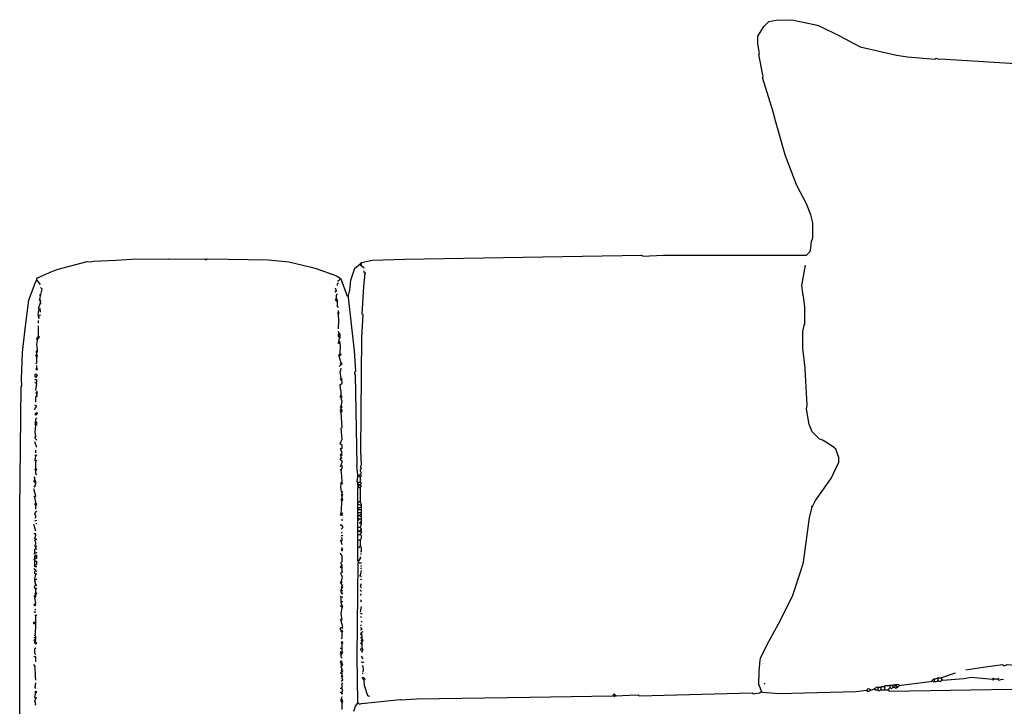
# Model space of a CAD drawing. Extents: x 35 to 115, y -20 to 100.
# Drawn here: x 87 to 93, y 17 to 22 of the extents above; entities that cross this region are included whole.
import ezdxf

# ---------------------------------------------------------------- set-up
doc = ezdxf.new("R2010")
doc.units = 0
doc.header["$MEASUREMENT"] = 0
doc.layers.add('DIBUJOS', color=7, linetype='CONTINUOUS')

# ---------------------------------------------------------------- blocks, each defined once
blk = doc.blocks.new('BLOCK_15')
at = {"layer": 'DIBUJOS', "color": 7}
for points in [[(89.3595, 20.2329), (89.4278, 20.2472), (89.6266, 20.2527), (91.093, 20.2783), (91.0987, 20.2727), (91.2237, 20.2783), (92.1103, 20.2783), (92.133, 20.3011), (92.1363, 20.3241), (92.1412, 20.3633), (92.1501, 20.3863), (92.1501, 20.4772), (92.1365, 20.5279), (92.109, 20.5957), (92.0512, 20.7091), (91.993, 20.8584), (91.9785, 20.8971), (91.9188, 21.1085), (91.9035, 21.1643), (91.8375, 21.375), (91.8432, 21.3807), (91.8392, 21.3926), (91.8148, 21.5171), (91.8205, 21.5227), (91.817, 21.5345), (91.8091, 21.5853), (91.8091, 21.6307), (91.8489, 21.6932), (91.8773, 21.7216), (91.9005, 21.7251), (91.9223, 21.7295), (92.0194, 21.733), (92.1676, 21.7011), (92.1887, 21.6955), (92.3134, 21.6339), (92.4411, 21.5655), (92.6669, 21.5148), (92.735, 21.5037), (92.906, 21.4887), (92.9117, 21.4943), (92.923, 21.4887), (92.9344, 21.4915), (93.0366, 21.486), (93.4685, 21.4576)], [(87.3533, 20.1249), (87.3533, 20.1363), (87.4503, 20.1796), (87.4849, 20.1918), (87.6659, 20.2386), (87.6833, 20.2364), (87.7052, 20.2407), (87.8422, 20.2472), (87.9385, 20.2526), (88.166, 20.2556), (88.1717, 20.2528), (88.3933, 20.2556), (88.399, 20.2499), (88.4104, 20.2556), (88.7855, 20.2499), (88.9102, 20.2362), (89.0418, 20.2062), (89.0806, 20.1966), (89.2049, 20.1504), (89.2288, 20.1363)], [(89.28, 20.0283), (89.2887, 20.0626), (89.2939, 20.1247), (89.3197, 20.1988), (89.3482, 20.2215)], [(89.3482, 20.2215), (89.3538, 20.2272)], [(89.3538, 20.2158), (89.3482, 20.2215)], [(89.3595, 20.2272), (89.3538, 20.2272)], [(89.3538, 20.2158), (89.3595, 20.2215)], [(89.3766, 20.1988), (89.3538, 20.2158)], [(89.3595, 20.2272), (89.3595, 20.2329)], [(89.3595, 20.2215), (89.3595, 20.2272)], [(92.1444, 18.7214), (92.1649, 18.7623), (92.2454, 18.8757), (92.2651, 18.9024), (92.3092, 18.9998), (92.3092, 19.0282), (92.2922, 19.0794), (92.2762, 19.0921), (92.2571, 19.1064), (92.2138, 19.1328), (92.2001, 19.1396), (92.1899, 19.1419), (92.1444, 19.1873), (92.1285, 19.2277), (92.1262, 19.2322), (92.1103, 19.3294), (92.1132, 19.3521), (92.1021, 19.5735), (92.1014, 19.5797), (92.0876, 19.7044), (92.0876, 19.8067), (92.0957, 19.8461), (92.0989, 19.8522), (92.0989, 19.9601), (92.0907, 20.0224), (92.0901, 20.0286), (92.0819, 20.0908), (92.1046, 20.2158)], [(89.3538, 18.926), (89.3595, 18.9316), (89.3538, 18.943), (89.3538, 18.9544), (89.3595, 18.9601), (89.3538, 18.9714), (89.3595, 18.9828), (89.3567, 19.068), (89.3625, 19.7727), (89.3709, 19.909), (89.3652, 19.9147), (89.3742, 20.0855), (89.3823, 20.1647)], [(89.3823, 20.1647), (89.3766, 20.1704), (89.3766, 20.1817)], [(89.3823, 20.1647), (89.3879, 20.1704)], [(87.2481, 15.4541), (87.2481, 17.9088), (87.2482, 18.7101), (87.2567, 19.4658), (87.2623, 19.4715), (87.2596, 19.5113), (87.2657, 19.6764), (87.282, 19.8235), (87.3043, 19.9995), (87.3061, 20.0062), (87.3448, 20.1124), (87.3533, 20.1249)], [(87.376, 20.0965), (87.3533, 20.1249)], [(87.376, 20.0283), (87.3795, 20.0344), (87.3874, 20.0681), (87.376, 20.0795)], [(89.2118, 20.1192), (89.2174, 20.1192), (89.2288, 20.1306)], [(89.2118, 20.0908), (89.2118, 20.1022), (89.2174, 20.1079)], [(89.2288, 20.1306), (89.2288, 20.1363)], [(89.2345, 20.1306), (89.2288, 20.1306)], [(89.2743, 20.0226), (89.2345, 20.1306)], [(87.376, 20.0283), (87.3703, 20.034)], [(87.376, 19.9942), (87.3703, 19.9999), (87.374, 20.0118), (87.376, 20.0283)], [(89.1947, 20.0567), (89.2004, 20.051), (89.2061, 20.0567), (89.2015, 20.0687), (89.2004, 20.0738)], [(89.2061, 20.0113), (89.2061, 20.034), (89.2118, 20.0397)], [(89.28, 20.0226), (89.2743, 20.0226)], [(89.28, 20.0226), (89.28, 20.0283)], [(89.28, 20.017), (89.28, 20.0226)], [(89.3368, 18.9203), (89.3311, 18.9771), (89.334, 18.9828), (89.3227, 19.5396), (89.3197, 19.5453), (89.3197, 19.5567), (89.3254, 19.5624), (89.3164, 19.6877), (89.28, 20.017)], [(87.3703, 19.9431), (87.3646, 19.9488), (87.376, 19.9829)], [(87.376, 19.9942), (87.3817, 19.9999)], [(87.376, 19.9829), (87.376, 19.9942)], [(87.3817, 19.9772), (87.376, 19.9829)], [(89.2061, 19.9942), (89.2004, 19.9999), (89.2061, 20.0113)], [(89.2118, 19.9999), (89.2061, 20.0113)], [(89.2118, 19.9942), (89.2061, 19.9942)], [(89.2118, 19.9942), (89.2118, 19.9999)], [(89.2118, 19.9885), (89.2118, 19.9942)], [(89.2174, 19.9544), (89.2118, 19.9601), (89.2118, 19.9885)], [(87.3646, 19.909), (87.3618, 19.9147), (87.3666, 19.9369), (87.3703, 19.9431)], [(87.3646, 19.9033), (87.3646, 19.909)], [(87.3703, 19.9033), (87.3646, 19.9033)], [(87.3646, 19.8976), (87.3646, 19.9033)], [(87.3703, 19.8863), (87.3646, 19.8976)], [(87.3703, 19.9431), (87.376, 19.9488)], [(87.376, 19.926), (87.376, 19.9374), (87.3703, 19.9431)], [(87.3703, 19.9033), (87.376, 19.909)], [(89.2174, 19.9147), (89.2118, 19.9204), (89.2174, 19.926)], [(89.2174, 19.926), (89.2174, 19.9374)], [(89.2174, 19.9147), (89.2231, 19.9204), (89.2174, 19.926)], [(89.2174, 19.8238), (89.2199, 19.8752), (89.2174, 19.9147)], [(87.3646, 19.8579), (87.3646, 19.8749)], [(87.3646, 19.7783), (87.3646, 19.8408)], [(87.359, 19.7726), (87.3646, 19.7783)], [(87.3646, 19.7669), (87.3703, 19.7726), (87.3646, 19.7783)], [(89.2231, 19.7953), (89.2174, 19.8067)], [(89.2174, 19.7897), (89.2231, 19.7953)], [(89.2174, 19.784), (89.2174, 19.7897)], [(89.2231, 19.784), (89.2174, 19.784)], [(89.2174, 19.7783), (89.2174, 19.784)], [(89.2231, 19.7726), (89.2174, 19.7783)], [(89.2288, 19.7897), (89.2231, 19.7953)], [(89.2288, 19.784), (89.2231, 19.784)], [(89.2288, 19.784), (89.2288, 19.7897)], [(89.2288, 19.7783), (89.2288, 19.784)], [(89.2288, 19.7726), (89.2288, 19.7783)], [(87.359, 19.7556), (87.3533, 19.7613), (87.359, 19.7726)], [(87.359, 19.6931), (87.3533, 19.7272), (87.3569, 19.739), (87.359, 19.7556)], [(87.3646, 19.7669), (87.359, 19.7726)], [(87.359, 19.7556), (87.3646, 19.7669)], [(89.2174, 19.7385), (89.2231, 19.7499)], [(89.2231, 19.7328), (89.2174, 19.7328), (89.2174, 19.7385)], [(89.2288, 19.7726), (89.2231, 19.7726)], [(89.2231, 19.7499), (89.2231, 19.7613), (89.2288, 19.7669)], [(89.2288, 19.7385), (89.2231, 19.7499)], [(89.2288, 19.7328), (89.2231, 19.7328)], [(89.2288, 19.7669), (89.2288, 19.7726)], [(89.2288, 19.7328), (89.2288, 19.7385)], [(89.2288, 19.7272), (89.2288, 19.7328)], [(89.2288, 19.6703), (89.2299, 19.722), (89.2288, 19.7272)], [(87.3533, 19.676), (87.3476, 19.6817), (87.3533, 19.6874)], [(87.3533, 19.6476), (87.3476, 19.6533), (87.3533, 19.6647)], [(87.359, 19.6874), (87.3533, 19.6874)], [(87.3533, 19.676), (87.359, 19.6817)], [(87.3533, 19.6647), (87.3533, 19.676)], [(87.3533, 19.6476), (87.359, 19.6533), (87.3533, 19.6647)], [(87.359, 19.6874), (87.359, 19.6931)], [(87.359, 19.6817), (87.359, 19.6874)], [(89.2231, 19.6647), (89.2288, 19.6703)], [(89.2231, 19.659), (89.2231, 19.6647)], [(89.2288, 19.659), (89.2231, 19.659)], [(89.2231, 19.6533), (89.2231, 19.659)], [(89.2345, 19.6135), (89.2231, 19.6533)], [(89.2288, 19.659), (89.2345, 19.6647), (89.2288, 19.6703)], [(87.3476, 19.6078), (87.3533, 19.6135), (87.3533, 19.6476)], [(87.3533, 19.5794), (87.3533, 19.5965)], [(89.2231, 19.5908), (89.2345, 19.6022)], [(89.2345, 19.6022), (89.2288, 19.6078), (89.2345, 19.6135)], [(89.2345, 19.6022), (89.2402, 19.6078), (89.2345, 19.6135)], [(87.3476, 19.5226), (87.359, 19.534), (87.3476, 19.5453), (87.3419, 19.5396), (87.3419, 19.5283), (87.3476, 19.5226)], [(87.3533, 19.5794), (87.3476, 19.5737), (87.3533, 19.5681), (87.359, 19.5737), (87.3533, 19.5794)], [(89.2345, 19.5169), (89.2288, 19.5567), (89.2316, 19.5681), (89.2345, 19.5794)], [(87.3476, 19.4885), (87.3533, 19.4942), (87.3533, 19.5056), (87.3476, 19.5112), (87.3419, 19.5056)], [(87.3476, 19.4885), (87.3419, 19.4942)], [(87.3476, 19.443), (87.3487, 19.4482), (87.3533, 19.4828), (87.3476, 19.4885)], [(89.2345, 19.5056), (89.2288, 19.5112), (89.2345, 19.5169)], [(89.2345, 19.4146), (89.2356, 19.4379), (89.2334, 19.4425), (89.2288, 19.4771), (89.2402, 19.4885), (89.2402, 19.4999), (89.2345, 19.5056)], [(89.2345, 19.5056), (89.2402, 19.5112), (89.2345, 19.5169)], [(87.3533, 19.4203), (87.3476, 19.426), (87.3533, 19.4317)], [(87.3476, 19.3692), (87.3476, 19.4033), (87.3533, 19.409)], [(87.3533, 19.4317), (87.359, 19.4374)], [(87.3533, 19.4203), (87.359, 19.426), (87.3533, 19.4317)], [(87.3533, 19.409), (87.3533, 19.4203)], [(87.359, 19.4033), (87.3533, 19.409)], [(89.2345, 19.3976), (89.2288, 19.4033), (89.2345, 19.4146)], [(89.2345, 19.3976), (89.2402, 19.4033), (89.2345, 19.4146)], [(87.3419, 19.3237), (87.3442, 19.3339), (87.3533, 19.3464), (87.3419, 19.3521)], [(89.2345, 19.3464), (89.2402, 19.3749), (89.2362, 19.3868), (89.2345, 19.3976)], [(87.3476, 19.301), (87.3419, 19.2953), (87.3476, 19.2896), (87.3533, 19.2953)], [(87.3533, 19.2953), (87.359, 19.301), (87.3533, 19.3067), (87.3476, 19.301)], [(87.3533, 19.2953), (87.3476, 19.301)], [(89.2345, 19.3351), (89.2288, 19.3408), (89.2345, 19.3464)], [(89.2345, 19.318), (89.2288, 19.3237), (89.2345, 19.3294)], [(89.2345, 19.3067), (89.2288, 19.3124), (89.2345, 19.318)], [(89.2345, 19.0794), (89.2402, 19.0851), (89.2402, 19.1021), (89.2288, 19.1135), (89.2402, 19.1419), (89.2345, 19.2101), (89.2402, 19.2158), (89.2345, 19.3067)], [(89.2345, 19.3351), (89.2402, 19.3408), (89.2345, 19.3464)], [(89.2345, 19.3294), (89.2345, 19.3351)], [(89.2345, 19.318), (89.2402, 19.3237), (89.2345, 19.3294)], [(89.2345, 19.3067), (89.2402, 19.3124), (89.2345, 19.318)], [(87.3476, 19.2385), (87.3419, 19.2442), (87.3476, 19.2499)], [(87.3476, 19.2271), (87.3419, 19.2328), (87.3476, 19.2385)], [(87.3533, 19.1362), (87.3419, 19.1476), (87.3476, 19.1589), (87.3447, 19.1873), (87.3476, 19.2271)], [(87.3476, 19.2499), (87.3476, 19.2669), (87.3533, 19.2726)], [(87.3533, 19.2442), (87.3476, 19.2499)], [(87.3533, 19.2385), (87.3476, 19.2385)], [(87.3476, 19.2271), (87.3533, 19.2328)], [(87.3533, 19.2385), (87.3533, 19.2442)], [(87.3533, 19.2328), (87.3533, 19.2385)], [(87.3533, 19.0907), (87.3419, 19.1248)], [(87.3476, 19.0396), (87.3419, 19.0453)], [(87.3476, 19.0567), (87.3476, 19.0737)], [(87.3476, 19.0396), (87.3533, 19.0453)], [(89.2345, 19.0794), (89.2288, 19.0851)], [(89.2345, 19.0396), (89.2288, 19.0453), (89.2345, 19.051)], [(89.2345, 19.051), (89.2402, 19.0567), (89.2322, 19.0748), (89.2345, 19.0794)], [(89.2345, 19.0396), (89.2402, 19.0453), (89.2345, 19.051)], [(87.3476, 19.0055), (87.3419, 19.0112), (87.3456, 19.0231), (87.3476, 19.0396)], [(87.3476, 19.0055), (87.3533, 19.0112)], [(87.3476, 18.9601), (87.3476, 19.0055)], [(89.2345, 18.9828), (89.2402, 18.9998), (89.2402, 19.0055), (89.2288, 19.0169), (89.2345, 19.0282)], [(89.2345, 19.0282), (89.2345, 19.0396)], [(89.2402, 19.0226), (89.2345, 19.0282)], [(89.2345, 18.9771), (89.2345, 18.9828)], [(87.3476, 18.9487), (87.3419, 18.9544), (87.3476, 18.9601)], [(87.3476, 18.9487), (87.3533, 18.9544), (87.3476, 18.9601)], [(87.3533, 18.9203), (87.3476, 18.926), (87.3476, 18.9487)], [(89.2288, 18.9714), (89.2345, 18.9771)], [(89.2345, 18.9487), (89.2288, 18.9544)], [(89.2402, 18.9771), (89.2345, 18.9771)], [(89.2345, 18.9487), (89.243, 18.9714), (89.2402, 18.9771)], [(89.2345, 18.8748), (89.2402, 18.8805), (89.2362, 18.9379), (89.2345, 18.9487)], [(89.3538, 18.9203), (89.3538, 18.926)], [(87.3419, 18.8919), (87.3419, 18.9032), (87.3362, 18.9089)], [(87.3419, 18.8748), (87.3362, 18.8805), (87.3419, 18.8919)], [(87.3362, 18.8521), (87.3419, 18.8464), (87.3476, 18.8691)], [(87.3476, 18.8805), (87.3419, 18.8919)], [(87.3476, 18.8748), (87.3419, 18.8748)], [(87.3476, 18.8748), (87.3476, 18.8805)], [(87.3476, 18.8691), (87.3476, 18.8748)], [(89.2402, 18.8123), (89.2365, 18.8185), (89.2325, 18.8469), (89.2345, 18.8635)], [(89.2345, 18.8691), (89.2345, 18.8748)], [(89.2402, 18.8691), (89.2345, 18.8691)], [(89.2345, 18.8635), (89.2345, 18.8691)], [(89.2459, 18.8635), (89.2402, 18.8691)], [(89.3368, 18.8748), (89.334, 18.8805), (89.3368, 18.9089)], [(89.3368, 18.9146), (89.3368, 18.9203)], [(89.3425, 18.9146), (89.3368, 18.9146)], [(89.3368, 18.9089), (89.3368, 18.9146)], [(89.3425, 18.8748), (89.3368, 18.8748)], [(89.3368, 18.8691), (89.3368, 18.8748)], [(89.3368, 18.8635), (89.3368, 18.8691)], [(89.3425, 18.8635), (89.3368, 18.8635)], [(89.3368, 18.8578), (89.3368, 18.8635)], [(89.3425, 18.9146), (89.3482, 18.9203)], [(89.3482, 18.9089), (89.3425, 18.9146)], [(89.3482, 18.8748), (89.3425, 18.8748)], [(89.3482, 18.8578), (89.3425, 18.8635)], [(89.3538, 18.9203), (89.3482, 18.9203)], [(89.3538, 18.9089), (89.3482, 18.9089)], [(89.3538, 18.8748), (89.3482, 18.8748)], [(89.3538, 18.9089), (89.3595, 18.9146), (89.3538, 18.9203)], [(89.3538, 18.9032), (89.3538, 18.9089)], [(89.3538, 18.8805), (89.3538, 18.9032)], [(89.3538, 18.8748), (89.3538, 18.8805)], [(89.3538, 18.8635), (89.3595, 18.8691), (89.3538, 18.8748)], [(89.3538, 18.8578), (89.3538, 18.8635)], [(87.3419, 18.7839), (87.3476, 18.7896), (87.3362, 18.835)], [(89.2402, 18.7896), (89.2345, 18.7953), (89.2402, 18.801)], [(89.2402, 18.8123), (89.2459, 18.818)], [(89.2402, 18.801), (89.2402, 18.8123)], [(89.2402, 18.7896), (89.2459, 18.7953), (89.2402, 18.801)], [(89.3425, 18.8521), (89.3368, 18.8578)], [(89.3368, 18.7555), (89.3368, 18.8407), (89.3425, 18.8464)], [(89.3425, 18.8521), (89.3482, 18.8578)], [(89.3425, 18.8464), (89.3425, 18.8521)], [(89.3482, 18.8407), (89.3425, 18.8464)], [(89.3538, 18.8578), (89.3482, 18.8578)], [(89.3538, 18.8407), (89.3482, 18.8407)], [(89.3538, 18.8464), (89.3595, 18.8521), (89.3538, 18.8578)], [(89.3538, 18.8407), (89.3538, 18.8464)], [(89.3538, 18.7612), (89.3538, 18.8407)], [(87.3419, 18.7839), (87.3362, 18.7896)], [(87.3476, 18.7498), (87.3419, 18.7839)], [(87.3476, 18.7328), (87.3419, 18.7384), (87.3476, 18.7498)], [(87.3476, 18.7328), (87.3533, 18.7384), (87.3476, 18.7498)], [(89.2402, 18.7612), (89.2345, 18.7669), (89.2402, 18.7782)], [(89.2345, 18.6873), (89.2365, 18.7039), (89.239, 18.7561), (89.2402, 18.7612)], [(89.2402, 18.7782), (89.2402, 18.7896)], [(89.2402, 18.7612), (89.2459, 18.7669), (89.2402, 18.7782)], [(89.3368, 18.7498), (89.3368, 18.7555)], [(89.3425, 18.7498), (89.3368, 18.7498)], [(89.3368, 18.7441), (89.3368, 18.7498)], [(89.3368, 18.7384), (89.3368, 18.7441)], [(89.3425, 18.7498), (89.3482, 18.7555)], [(89.3538, 18.7555), (89.3482, 18.7555)], [(89.3538, 18.7555), (89.3538, 18.7612)], [(89.3538, 18.7498), (89.3538, 18.7555)], [(89.3595, 18.7384), (89.3538, 18.7498)], [(87.3419, 18.6532), (87.3476, 18.6589), (87.3476, 18.6703), (87.3419, 18.6759), (87.3465, 18.6879), (87.3533, 18.6987)], [(87.3476, 18.71), (87.3476, 18.7328)], [(89.2345, 18.6816), (89.2288, 18.6759), (89.2345, 18.6703), (89.2402, 18.6759)], [(89.2345, 18.6816), (89.2345, 18.6873)], [(89.2402, 18.6816), (89.2345, 18.6816)], [(89.2402, 18.6816), (89.2459, 18.6873)], [(89.2402, 18.6759), (89.2402, 18.6816)], [(89.3425, 18.7384), (89.3368, 18.7384)], [(89.3368, 18.7328), (89.3368, 18.7384)], [(89.3368, 18.7157), (89.3368, 18.7328)], [(89.3425, 18.7157), (89.3368, 18.7157)], [(89.3368, 18.71), (89.3368, 18.7157)], [(89.3368, 18.7044), (89.3368, 18.71)], [(89.3425, 18.7044), (89.3368, 18.7044)], [(89.3368, 18.6987), (89.3368, 18.7044)], [(89.3368, 18.693), (89.3368, 18.6987)], [(89.3368, 18.6873), (89.3368, 18.693)], [(89.3425, 18.6873), (89.3368, 18.6873)], [(89.3368, 18.6816), (89.3368, 18.6873)], [(89.3368, 18.6759), (89.3368, 18.6816)], [(89.3538, 18.7328), (89.3425, 18.7384)], [(89.3425, 18.7157), (89.3538, 18.7214)], [(89.3538, 18.7044), (89.3425, 18.7044)], [(89.3538, 18.6873), (89.3425, 18.6873)], [(89.3595, 18.7328), (89.3538, 18.7328)], [(89.3595, 18.7214), (89.3538, 18.7214)], [(89.3595, 18.7044), (89.3538, 18.7044)], [(89.3595, 18.6873), (89.3538, 18.6873)], [(89.3595, 18.7328), (89.3595, 18.7384)], [(89.3595, 18.7271), (89.3595, 18.7328)], [(89.3595, 18.7214), (89.3595, 18.7271)], [(89.3595, 18.7157), (89.3595, 18.7214)], [(89.3595, 18.71), (89.3595, 18.7157)], [(89.3595, 18.7044), (89.3595, 18.71)], [(89.3595, 18.6987), (89.3595, 18.7044)], [(89.3595, 18.693), (89.3595, 18.6987)], [(89.3595, 18.6873), (89.3595, 18.693)], [(89.3595, 18.6816), (89.3595, 18.6873)], [(89.3595, 18.6759), (89.3595, 18.6816)], [(91.8318, 17.585), (91.8193, 17.6185), (91.8148, 17.6247), (91.8179, 17.7045), (91.8241, 17.7787), (91.8281, 17.7947), (91.8762, 17.8924), (91.9375, 18.0009), (92.0231, 18.1707), (92.0796, 18.3396), (92.0909, 18.3808), (92.1128, 18.5336), (92.1294, 18.6584), (92.1444, 18.7214)], [(92.1444, 18.7214), (92.1387, 18.7271)], [(87.3419, 18.6362), (87.3533, 18.6419)], [(87.3533, 18.6191), (87.3476, 18.6191)], [(89.2459, 18.6703), (89.2402, 18.6759)], [(89.2402, 18.6362), (89.2402, 18.6475)], [(89.3368, 18.6703), (89.3368, 18.6759)], [(89.3425, 18.6703), (89.3368, 18.6703)], [(89.3368, 18.6646), (89.3368, 18.6703)], [(89.3368, 18.6589), (89.3368, 18.6646)], [(89.3368, 18.6532), (89.3368, 18.6589)], [(89.3425, 18.6532), (89.3368, 18.6532)], [(89.3368, 18.6475), (89.3368, 18.6532)], [(89.3368, 18.6419), (89.3368, 18.6475)], [(89.3425, 18.6419), (89.3368, 18.6419)], [(89.3368, 18.5964), (89.3368, 18.6419)], [(89.3425, 18.6703), (89.3538, 18.6759)], [(89.3538, 18.6646), (89.3425, 18.6703)], [(89.3482, 18.6475), (89.3425, 18.6532)], [(89.3425, 18.6419), (89.3482, 18.6475)], [(89.3538, 18.6475), (89.3482, 18.6475)], [(89.3538, 18.6191), (89.3482, 18.6248), (89.3538, 18.6305)], [(89.3595, 18.6759), (89.3538, 18.6759)], [(89.3595, 18.6646), (89.3538, 18.6646)], [(89.3595, 18.6475), (89.3538, 18.6475)], [(89.3595, 18.6305), (89.3538, 18.6305)], [(89.3595, 18.6191), (89.3538, 18.6191)], [(89.3595, 18.6703), (89.3595, 18.6759)], [(89.3595, 18.6646), (89.3595, 18.6703)], [(89.3595, 18.6589), (89.3595, 18.6646)], [(89.3595, 18.6532), (89.3595, 18.6589)], [(89.3595, 18.6475), (89.3595, 18.6532)], [(89.3595, 18.6419), (89.3595, 18.6475)], [(89.3595, 18.6362), (89.3595, 18.6419)], [(89.3595, 18.6305), (89.3595, 18.6362)], [(89.3595, 18.6248), (89.3595, 18.6305)], [(89.3595, 18.6191), (89.3595, 18.6248)], [(89.3595, 18.6134), (89.3595, 18.6191)], [(87.3476, 18.5737), (87.3362, 18.6134)], [(87.3419, 18.5566), (87.3362, 18.5566)], [(87.3476, 18.5509), (87.3476, 18.5566), (87.3419, 18.5566)], [(89.2345, 18.585), (89.2459, 18.5964), (89.2459, 18.6021), (89.2345, 18.6134), (89.2288, 18.6078)], [(89.2402, 18.5623), (89.2345, 18.5623)], [(89.3425, 18.5964), (89.3368, 18.5964)], [(89.3368, 18.5907), (89.3368, 18.5964)], [(89.3368, 18.5793), (89.3368, 18.5907)], [(89.3368, 18.5737), (89.3368, 18.5793)], [(89.3425, 18.5737), (89.3368, 18.5737)], [(89.3368, 18.568), (89.3368, 18.5737)], [(89.3368, 18.5566), (89.3368, 18.568)], [(89.3368, 18.5509), (89.3368, 18.5566)], [(89.3482, 18.5964), (89.3425, 18.5964)], [(89.3425, 18.5737), (89.3538, 18.5793)], [(89.3538, 18.568), (89.3425, 18.5737)], [(89.3538, 18.5964), (89.3482, 18.5964)], [(89.3538, 18.6021), (89.3595, 18.6134)], [(89.3538, 18.5964), (89.3538, 18.6021)], [(89.3595, 18.585), (89.3538, 18.5964)], [(89.3595, 18.5793), (89.3538, 18.5793)], [(89.3595, 18.568), (89.3538, 18.568)], [(89.3538, 18.5566), (89.3595, 18.5623)], [(89.3538, 18.5509), (89.3538, 18.5566)], [(89.3595, 18.5793), (89.3595, 18.585)], [(89.3595, 18.5737), (89.3595, 18.5793)], [(89.3595, 18.568), (89.3595, 18.5737)], [(89.3595, 18.5623), (89.3595, 18.568)], [(87.3476, 18.5225), (87.3419, 18.5282), (87.3459, 18.5401), (87.3476, 18.5509)], [(87.3476, 18.4771), (87.3419, 18.4827), (87.3476, 18.4941), (87.3476, 18.5055), (87.3419, 18.5112), (87.3476, 18.5225)], [(87.3533, 18.5225), (87.3476, 18.5225)], [(89.2345, 18.5112), (89.2288, 18.5168)], [(89.2459, 18.5453), (89.2345, 18.5453)], [(89.2345, 18.5112), (89.2402, 18.5168), (89.2402, 18.5282), (89.2345, 18.5339)], [(89.2402, 18.4884), (89.2345, 18.5112)], [(89.3425, 18.5509), (89.3368, 18.5509)], [(89.3368, 18.5453), (89.3368, 18.5509)], [(89.3368, 18.5225), (89.3368, 18.5453)], [(89.3368, 18.5168), (89.3368, 18.5225)], [(89.3425, 18.5168), (89.3368, 18.5168)], [(89.3368, 18.5112), (89.3368, 18.5168)], [(89.3368, 18.4771), (89.3368, 18.5112)], [(89.3482, 18.5509), (89.3425, 18.5509)], [(89.3425, 18.5168), (89.3538, 18.5225)], [(89.3538, 18.5509), (89.3482, 18.5509)], [(89.3538, 18.5225), (89.3595, 18.5282), (89.3595, 18.5453), (89.3538, 18.5509)], [(89.3538, 18.4827), (89.3538, 18.5225)], [(87.3362, 18.4316), (87.3419, 18.4373)], [(87.3419, 18.443), (87.3419, 18.46), (87.3476, 18.4657)], [(87.3419, 18.4373), (87.3419, 18.443)], [(87.3476, 18.4373), (87.3419, 18.4373)], [(87.3476, 18.4771), (87.3533, 18.4827)], [(87.3476, 18.4657), (87.3476, 18.4771)], [(87.3533, 18.46), (87.3476, 18.4657)], [(87.3476, 18.4373), (87.3533, 18.443)], [(89.2402, 18.3634), (89.2345, 18.3691), (89.2345, 18.3805), (89.2402, 18.3862), (89.2402, 18.4202), (89.2288, 18.4373)], [(89.2402, 18.4543), (89.2345, 18.46), (89.2402, 18.4657)], [(89.2402, 18.4657), (89.2402, 18.4714)], [(89.2402, 18.4543), (89.2459, 18.46), (89.2402, 18.4657)], [(89.2402, 18.4487), (89.2402, 18.4543)], [(89.3368, 18.4714), (89.3368, 18.4771)], [(89.3425, 18.4714), (89.3368, 18.4714)], [(89.3368, 18.4657), (89.3368, 18.4714)], [(89.3425, 18.3862), (89.3368, 18.3918), (89.3368, 18.4657)], [(89.3425, 18.4714), (89.3482, 18.4771)], [(89.3538, 18.4771), (89.3482, 18.4771)], [(89.3538, 18.4771), (89.3538, 18.4827)], [(89.3538, 18.443), (89.3595, 18.4487), (89.3595, 18.4714), (89.3538, 18.4771)], [(87.3419, 18.3918), (87.3362, 18.3975), (87.3419, 18.4032)], [(87.3533, 18.4202), (87.3476, 18.4259), (87.3419, 18.4202)], [(87.3419, 18.4146), (87.3419, 18.4202)], [(87.3476, 18.4146), (87.3419, 18.4146)], [(87.3419, 18.4089), (87.3419, 18.4146)], [(87.3419, 18.4032), (87.3419, 18.4089)], [(87.3476, 18.4032), (87.3419, 18.4032)], [(87.3419, 18.3862), (87.3419, 18.3918)], [(87.3476, 18.3862), (87.3419, 18.3862)], [(87.3419, 18.3805), (87.3419, 18.3862)], [(87.3419, 18.3691), (87.3419, 18.3805)], [(87.3533, 18.4146), (87.3476, 18.4146)], [(87.3476, 18.4032), (87.3533, 18.4089)], [(87.3533, 18.3805), (87.3533, 18.3862), (87.3476, 18.3862)], [(87.3476, 18.3634), (87.3533, 18.3691), (87.3533, 18.3805)], [(87.3533, 18.4146), (87.3533, 18.4202)], [(87.3533, 18.4089), (87.3533, 18.4146)], [(89.3368, 17.5168), (89.334, 17.8008), (89.3396, 18.3748), (89.3425, 18.3805)], [(89.3425, 18.3862), (89.3567, 18.4089), (89.3538, 18.4146)], [(89.3425, 18.3805), (89.3425, 18.3862)], [(89.3595, 18.3748), (89.3482, 18.3748), (89.3425, 18.3805)], [(89.3595, 18.4316), (89.3538, 18.4316)], [(87.3476, 18.3293), (87.3362, 18.3407)], [(87.3419, 18.3634), (87.3419, 18.3691)], [(87.3476, 18.3634), (87.3419, 18.3634)], [(87.3419, 18.3577), (87.3419, 18.3634)], [(87.3476, 18.3521), (87.3419, 18.3521), (87.3419, 18.3577)], [(87.3476, 18.3066), (87.3419, 18.3123), (87.3419, 18.3236), (87.3476, 18.3293)], [(87.3533, 18.3521), (87.3476, 18.3521)], [(87.3533, 18.3236), (87.3476, 18.3293)], [(89.2345, 18.3464), (89.2288, 18.3521), (89.2345, 18.3577)], [(89.2402, 18.3577), (89.2345, 18.3577)], [(89.2402, 18.3464), (89.2345, 18.3464)], [(89.2345, 18.2611), (89.2422, 18.2891), (89.2345, 18.3066), (89.2345, 18.318), (89.2402, 18.3236)], [(89.2402, 18.3577), (89.2402, 18.3634)], [(89.2402, 18.3521), (89.2402, 18.3577)], [(89.2402, 18.3464), (89.2402, 18.3521)], [(89.2402, 18.3407), (89.2402, 18.3464)], [(89.2402, 18.3236), (89.2402, 18.3407)], [(89.2459, 18.318), (89.2402, 18.3236)], [(89.3595, 18.3577), (89.3538, 18.3577)], [(89.3538, 18.3407), (89.3595, 18.3464)], [(89.3538, 18.3009), (89.3595, 18.3293)], [(87.3419, 18.2782), (87.3476, 18.3066)], [(87.3419, 18.2725), (87.3419, 18.2782)], [(87.3476, 18.2725), (87.3419, 18.2725)], [(87.3419, 18.2668), (87.3419, 18.2725)], [(87.3476, 18.2441), (87.3419, 18.2668)], [(87.3476, 18.3066), (87.3533, 18.3123)], [(87.3476, 18.2725), (87.3533, 18.2782)], [(89.2345, 18.2498), (89.2288, 18.2555), (89.2345, 18.2611)], [(89.2345, 18.2498), (89.2402, 18.2555), (89.2345, 18.2611)], [(89.3482, 18.2952), (89.3538, 18.3009)], [(89.3595, 18.2896), (89.3538, 18.3009)], [(89.3538, 18.2725), (89.3595, 18.2782)], [(87.3476, 18.2157), (87.3396, 18.2282), (87.343, 18.2378), (87.3476, 18.2441)], [(87.3476, 18.1816), (87.3419, 18.1873), (87.3476, 18.193)], [(87.3533, 18.2384), (87.3476, 18.2441)], [(87.3476, 18.2157), (87.3533, 18.2214)], [(87.3476, 18.193), (87.3476, 18.2157)], [(87.3476, 18.1816), (87.3533, 18.1873), (87.3476, 18.193)], [(89.2402, 18.2384), (89.2345, 18.2498)], [(89.2402, 18.2214), (89.2345, 18.227), (89.2402, 18.2327)], [(89.2345, 18.21), (89.2402, 18.2214)], [(89.2345, 18.2043), (89.2345, 18.21)], [(89.2402, 18.2043), (89.2345, 18.2043)], [(89.2345, 18.1986), (89.2345, 18.2043)], [(89.2402, 18.1873), (89.2345, 18.1986)], [(89.2402, 18.2384), (89.2459, 18.2441)], [(89.2402, 18.2327), (89.2402, 18.2384)], [(89.2402, 18.2214), (89.2459, 18.227), (89.2402, 18.2327)], [(89.2459, 18.2043), (89.2402, 18.2043)], [(89.2402, 18.1873), (89.2459, 18.193)], [(89.3595, 18.2214), (89.3538, 18.2327), (89.3584, 18.2447), (89.3595, 18.2498)], [(89.3595, 18.1986), (89.3538, 18.21)], [(87.3362, 18.1702), (87.3419, 18.1759)], [(87.3476, 18.1759), (87.3419, 18.1759)], [(87.3419, 18.1248), (87.3476, 18.1305), (87.3419, 18.1589), (87.3476, 18.1702)], [(87.3476, 18.1759), (87.3476, 18.1816)], [(87.3476, 18.1702), (87.3476, 18.1759)], [(89.2345, 18.1645), (89.2288, 18.1702)], [(89.2402, 18.1645), (89.2345, 18.1645)], [(89.2345, 18.1589), (89.2345, 18.1645)], [(89.2345, 18.1418), (89.2345, 18.1589)], [(89.2345, 18.1361), (89.2345, 18.1418)], [(89.2402, 18.1361), (89.2345, 18.1361)], [(89.2345, 18.1305), (89.2345, 18.1361)], [(89.2402, 18.1816), (89.2402, 18.1873)], [(89.2459, 18.1645), (89.2402, 18.1645)], [(89.2459, 18.1361), (89.2402, 18.1361)], [(89.3538, 18.1759), (89.3595, 18.1873)], [(89.3538, 18.1361), (89.3595, 18.1418), (89.3538, 18.1475)], [(87.3419, 18.1248), (87.3362, 18.1191), (87.3419, 18.1134), (87.3476, 18.1191), (87.3419, 18.1248)], [(87.3476, 18.0736), (87.3362, 18.0736)], [(87.3419, 18.085), (87.3476, 18.0907)], [(89.2345, 18.1077), (89.2288, 18.1134)], [(89.2402, 18.1134), (89.2345, 18.1305)], [(89.2345, 18.1077), (89.2402, 18.1134)], [(89.2402, 18.102), (89.2345, 18.1077)], [(89.2345, 18.0225), (89.2402, 18.0282), (89.2345, 18.0623), (89.2402, 18.102)], [(89.2402, 18.102), (89.2459, 18.1077), (89.2402, 18.1134)], [(89.3538, 18.0736), (89.3595, 18.1077)], [(87.3362, 18.0054), (87.3362, 18.0111), (87.3419, 18.0111)], [(87.3476, 18.0509), (87.3419, 18.0566)], [(87.3476, 18.0111), (87.3419, 18.0111)], [(87.3476, 18.0509), (87.3533, 18.0566)], [(87.3476, 18.0168), (87.3476, 18.0509)], [(87.3476, 18.0111), (87.3476, 18.0168)], [(87.3476, 18.0054), (87.3476, 18.0111)], [(89.2345, 18.0225), (89.2288, 18.0282)], [(89.2402, 17.977), (89.2459, 17.9827), (89.2356, 18.0174), (89.2345, 18.0225)], [(89.3652, 18.0623), (89.3538, 18.0623)], [(89.3595, 18.0395), (89.3538, 18.0452)], [(89.3595, 18.0111), (89.3652, 18.0168)], [(87.3419, 17.9998), (87.3362, 17.9998), (87.3362, 18.0054)], [(87.3476, 17.9998), (87.3419, 17.9998)], [(87.3476, 17.9202), (87.3419, 17.9259), (87.345, 17.9375), (87.3476, 17.9941)], [(87.3476, 17.9998), (87.3476, 18.0054)], [(87.3476, 17.9941), (87.3476, 17.9998)], [(89.2288, 17.9713), (89.2288, 17.977), (89.2345, 17.977)], [(89.2345, 17.96), (89.2288, 17.9713)], [(89.2402, 17.977), (89.2345, 17.977)], [(89.2402, 17.96), (89.2345, 17.96)], [(89.2345, 17.9543), (89.2345, 17.96)], [(89.2402, 17.9486), (89.2345, 17.9543)], [(89.2345, 17.9088), (89.2402, 17.9145), (89.2402, 17.9486)], [(89.2459, 17.9713), (89.2402, 17.977)], [(89.2402, 17.9486), (89.2459, 17.9543), (89.2402, 17.96)], [(89.3538, 17.9884), (89.3595, 17.9941)], [(89.3538, 17.9657), (89.3595, 17.9657), (89.3652, 17.9713), (89.3538, 17.977)], [(89.3595, 17.9429), (89.3595, 17.9486), (89.3709, 17.9543)], [(87.3419, 17.9145), (87.3362, 17.9145)], [(87.3419, 17.8918), (87.3362, 17.8975), (87.3419, 17.9032)], [(87.3476, 17.9145), (87.3419, 17.9145)], [(87.3419, 17.9032), (87.3476, 17.9088)], [(87.3419, 17.8918), (87.3476, 17.8975), (87.3419, 17.9032)], [(87.3419, 17.8861), (87.3419, 17.8918)], [(87.3476, 17.9145), (87.3476, 17.9202)], [(87.3476, 17.9088), (87.3476, 17.9145)], [(89.2402, 17.8748), (89.2459, 17.8861), (89.2402, 17.8918), (89.2345, 17.8861), (89.2402, 17.8748)], [(89.3595, 17.9316), (89.3538, 17.9373), (89.3595, 17.9429)], [(89.3595, 17.9145), (89.3538, 17.9145)], [(89.3595, 17.9316), (89.3652, 17.9373), (89.3595, 17.9429)], [(89.3652, 17.9202), (89.3595, 17.9316)], [(89.3652, 17.9145), (89.3595, 17.9145)], [(89.3652, 17.8918), (89.3595, 17.8975), (89.3652, 17.9088)], [(89.3652, 17.9145), (89.3652, 17.9202)], [(89.3652, 17.9088), (89.3652, 17.9145)], [(89.3652, 17.8918), (89.3709, 17.8975), (89.3652, 17.9088)], [(89.3652, 17.8861), (89.3652, 17.8918)], [(87.3476, 17.8861), (87.3419, 17.8861)], [(87.3419, 17.8804), (87.3419, 17.8861)], [(87.3419, 17.8804), (87.3476, 17.8748), (87.3533, 17.8804), (87.3476, 17.8861)], [(87.3476, 17.8122), (87.3419, 17.8179), (87.3419, 17.8463), (87.3476, 17.852)], [(89.2345, 17.8463), (89.2288, 17.852)], [(89.2345, 17.8236), (89.2288, 17.8293)], [(89.2402, 17.8463), (89.2345, 17.8463)], [(89.2345, 17.8236), (89.2402, 17.8293)], [(89.2402, 17.852), (89.2402, 17.8748)], [(89.2402, 17.8463), (89.2402, 17.852)], [(89.2402, 17.8407), (89.2402, 17.8463)], [(89.2402, 17.8293), (89.2402, 17.8407)], [(89.2402, 17.8179), (89.2459, 17.8236), (89.2402, 17.8293)], [(89.3595, 17.8748), (89.3538, 17.8804), (89.3595, 17.8861)], [(89.3595, 17.835), (89.3538, 17.8407), (89.3595, 17.852)], [(89.3652, 17.8861), (89.3595, 17.8861)], [(89.3652, 17.8748), (89.3595, 17.8748)], [(89.3652, 17.852), (89.3595, 17.852)], [(89.3652, 17.835), (89.3595, 17.835)], [(89.3652, 17.8804), (89.3652, 17.8861)], [(89.3652, 17.8748), (89.3652, 17.8804)], [(89.3652, 17.8691), (89.3652, 17.8748)], [(89.3652, 17.8577), (89.3652, 17.8691)], [(89.3652, 17.852), (89.3652, 17.8577)], [(89.3652, 17.835), (89.3709, 17.8407), (89.3652, 17.852)], [(89.3652, 17.8293), (89.3652, 17.835)], [(89.3652, 17.8236), (89.3652, 17.8293)], [(87.3476, 17.7668), (87.3476, 17.7782), (87.3476, 17.7952), (87.3419, 17.8009), (87.3362, 17.7952)], [(89.2345, 17.8122), (89.2288, 17.8179), (89.2345, 17.8236)], [(89.2345, 17.7611), (89.2402, 17.7668), (89.2345, 17.7725), (89.2288, 17.7668), (89.2345, 17.7611)], [(89.2402, 17.8179), (89.2345, 17.8236)], [(89.2345, 17.8122), (89.2402, 17.8179)], [(89.2402, 17.7895), (89.2345, 17.7952), (89.2345, 17.8122)], [(89.3709, 17.7838), (89.3595, 17.8009)], [(89.3595, 17.7668), (89.3652, 17.7611), (89.3766, 17.7668)], [(87.3476, 17.6531), (87.3454, 17.6754), (87.3442, 17.7372), (87.3362, 17.7497)], [(89.2345, 17.7554), (89.2345, 17.7611)], [(89.2402, 17.7554), (89.2345, 17.7554)], [(89.2345, 17.7497), (89.2345, 17.7554)], [(89.2402, 17.7441), (89.2345, 17.7497)], [(89.2402, 17.7156), (89.2345, 17.7384), (89.2402, 17.7441)], [(89.2402, 17.7043), (89.2345, 17.71), (89.2402, 17.7156)], [(89.2402, 17.7441), (89.2459, 17.7497), (89.2402, 17.7554)], [(89.2402, 17.7043), (89.2459, 17.71), (89.2402, 17.7156)], [(89.3709, 17.7043), (89.3729, 17.7208), (89.3698, 17.7378), (89.3652, 17.7441)], [(93.0936, 17.7156), (93.2015, 17.7327), (93.3209, 17.7497), (93.3266, 17.7441), (93.3379, 17.7441), (93.3493, 17.7497), (93.4516, 17.7412), (93.4573, 17.7441), (93.5028, 17.7384), (93.5084, 17.7441)], [(89.2345, 17.6929), (89.2288, 17.6986)], [(89.2402, 17.6929), (89.2345, 17.6929)], [(89.2402, 17.6702), (89.2345, 17.6759), (89.2402, 17.6816)], [(89.2345, 17.6475), (89.2459, 17.6531), (89.2413, 17.6651), (89.2402, 17.6702)], [(89.2402, 17.6986), (89.2402, 17.7043)], [(89.2402, 17.6929), (89.2402, 17.6986)], [(89.2402, 17.6872), (89.2402, 17.6929)], [(89.2402, 17.6816), (89.2402, 17.6872)], [(89.2402, 17.6702), (89.2459, 17.6759), (89.2402, 17.6816)], [(89.3709, 17.6929), (89.3652, 17.6929)], [(89.3709, 17.6588), (89.3652, 17.6645), (89.3709, 17.6702), (89.3766, 17.6645)], [(89.3709, 17.6588), (89.3766, 17.6645)], [(89.3766, 17.6531), (89.3709, 17.6588)], [(89.3766, 17.6531), (89.3823, 17.6588), (89.3766, 17.6645)], [(89.4107, 17.5509), (89.3993, 17.5565), (89.379, 17.6194), (89.3766, 17.6531)], [(92.6843, 17.6191), (92.6951, 17.6208), (92.8714, 17.6438), (92.8833, 17.6475)], [(92.8889, 17.6475), (92.8833, 17.6475)], [(92.8889, 17.6531), (92.8946, 17.6588)], [(92.8889, 17.6475), (92.8889, 17.6531)], [(92.8946, 17.6418), (92.8889, 17.6475)], [(92.9003, 17.6588), (92.8946, 17.6588)], [(92.9003, 17.6588), (92.9174, 17.6645)], [(92.9003, 17.6531), (92.9003, 17.6588)], [(92.9003, 17.6475), (92.9003, 17.6531)], [(92.9003, 17.6418), (92.9003, 17.6475)], [(92.906, 17.6418), (92.9174, 17.6475)], [(92.923, 17.6645), (92.9174, 17.6645)], [(92.923, 17.6475), (92.9174, 17.6475)], [(92.9287, 17.6645), (92.923, 17.6645)], [(92.923, 17.6588), (92.923, 17.6645)], [(92.923, 17.6531), (92.923, 17.6588)], [(92.923, 17.6475), (92.923, 17.6531)], [(92.9287, 17.6475), (92.923, 17.6475)], [(92.9401, 17.6645), (92.9287, 17.6645)], [(92.9287, 17.6475), (92.9401, 17.6475), (92.9458, 17.6531)], [(92.9401, 17.6645), (92.9463, 17.6691), (93.031, 17.6986)], [(92.9458, 17.6588), (92.9401, 17.6645)], [(92.9458, 17.6531), (92.9458, 17.6588)], [(92.9515, 17.6531), (92.9458, 17.6531)], [(92.9515, 17.6531), (93.0826, 17.6622), (93.1277, 17.6702), (93.2584, 17.6588)], [(93.2697, 17.6588), (93.264, 17.6645), (93.2584, 17.6588)], [(93.2584, 17.6588), (93.264, 17.6531), (93.2697, 17.6588)], [(93.2925, 17.6588), (93.2697, 17.6588)], [(93.2925, 17.6588), (93.2981, 17.6645)], [(93.2925, 17.6588), (93.2981, 17.6531), (93.31, 17.6568), (93.3266, 17.6588)], [(87.3476, 17.5736), (87.3533, 17.5793), (87.3476, 17.585), (87.3419, 17.5793), (87.3476, 17.5736)], [(87.3476, 17.602), (87.3447, 17.6077), (87.3476, 17.6361)], [(89.2345, 17.602), (89.2288, 17.602)], [(89.2288, 17.5793), (89.2402, 17.5793), (89.2459, 17.585), (89.2402, 17.5963)], [(89.2402, 17.602), (89.2345, 17.602)], [(89.2402, 17.6077), (89.2402, 17.6304), (89.2459, 17.6361)], [(89.2402, 17.602), (89.2402, 17.6077)], [(89.2402, 17.5963), (89.2402, 17.602)], [(91.8318, 17.5793), (91.8318, 17.585)], [(91.8375, 17.5793), (91.9397, 17.5709), (92.4175, 17.5825), (92.4797, 17.5906)], [(91.8546, 17.6304), (91.8489, 17.6304)], [(92.4797, 17.5906), (92.4911, 17.602), (92.5025, 17.5963)], [(92.4797, 17.5906), (92.4854, 17.585), (92.4968, 17.585), (92.5025, 17.5906)], [(92.5025, 17.5906), (92.5025, 17.5963)], [(92.5082, 17.5906), (92.5025, 17.5906)], [(92.5082, 17.5906), (92.5252, 17.5963)], [(92.5309, 17.5963), (92.5252, 17.5963)], [(92.5309, 17.602), (92.5479, 17.6105), (92.5536, 17.6077)], [(92.5309, 17.5963), (92.5309, 17.602)], [(92.5479, 17.5906), (92.5366, 17.5906), (92.5309, 17.5963)], [(92.5536, 17.5906), (92.5479, 17.5906)], [(92.5593, 17.6077), (92.5536, 17.6077)], [(92.5536, 17.602), (92.5536, 17.6077)], [(92.5536, 17.5963), (92.5536, 17.602)], [(92.5536, 17.5906), (92.5536, 17.5963)], [(92.5536, 17.5906), (92.5593, 17.585), (92.565, 17.5906)], [(92.565, 17.6077), (92.5593, 17.6077)], [(92.5707, 17.6077), (92.565, 17.6077)], [(92.5707, 17.5906), (92.565, 17.5906)], [(92.5707, 17.6077), (92.5764, 17.6134), (92.5877, 17.6134)], [(92.5707, 17.602), (92.5707, 17.6077)], [(92.5707, 17.5963), (92.5707, 17.602)], [(92.5707, 17.5906), (92.5707, 17.5963)], [(92.5764, 17.5906), (92.5707, 17.5906)], [(92.5877, 17.5906), (92.5764, 17.5906)], [(92.5934, 17.6134), (92.5877, 17.6134)], [(92.5934, 17.5906), (92.5877, 17.5906)], [(92.5934, 17.6134), (92.5991, 17.6191), (92.6218, 17.6191)], [(92.5934, 17.6077), (92.5934, 17.6134)], [(92.5934, 17.5963), (92.5934, 17.6077)], [(92.5934, 17.5906), (92.5934, 17.5963)], [(92.5991, 17.5906), (92.5934, 17.5906)], [(92.6105, 17.5906), (92.5991, 17.5906)], [(92.6161, 17.5906), (92.6105, 17.5906)], [(92.6161, 17.5963), (92.6275, 17.6077)], [(92.6161, 17.5906), (92.6218, 17.585), (93.8838, 17.6051), (93.9404, 17.6077)], [(92.6161, 17.5906), (92.6161, 17.5963)], [(92.6275, 17.6191), (92.6218, 17.6191)], [(92.6332, 17.6191), (92.6275, 17.6191)], [(92.6275, 17.6134), (92.6275, 17.6191)], [(92.6275, 17.6077), (92.6275, 17.6134)], [(92.6275, 17.6077), (92.6332, 17.602), (92.6446, 17.6077)], [(92.6389, 17.6191), (92.6332, 17.6191)], [(92.6389, 17.6191), (92.6446, 17.6247), (92.6559, 17.6247)], [(92.6446, 17.6134), (92.6389, 17.6191)], [(92.6446, 17.6077), (92.6446, 17.6134)], [(92.6502, 17.6077), (92.6446, 17.6077)], [(92.6559, 17.6077), (92.6502, 17.6077)], [(92.6616, 17.6247), (92.6559, 17.6247)], [(92.6559, 17.6134), (92.6616, 17.6191)], [(92.6559, 17.6077), (92.6559, 17.6134)], [(92.6559, 17.6077), (92.6616, 17.602), (92.6673, 17.6077)], [(92.6673, 17.6247), (92.6616, 17.6247)], [(92.6616, 17.6191), (92.6616, 17.6247)], [(92.6673, 17.6134), (92.6616, 17.6191)], [(92.6843, 17.6191), (92.6787, 17.6247), (92.6673, 17.6247)], [(92.6673, 17.6077), (92.6673, 17.6134)], [(92.673, 17.6077), (92.6673, 17.6077)], [(92.673, 17.6077), (92.6843, 17.6191)], [(92.9003, 17.6418), (92.8946, 17.6418)], [(92.906, 17.6418), (92.9003, 17.6418)], [(87.3476, 17.5395), (87.3408, 17.5503), (87.3463, 17.5688), (87.3476, 17.5736)], [(87.3419, 17.4997), (87.3476, 17.5054), (87.3419, 17.5224), (87.3476, 17.5395)], [(87.3476, 17.5395), (87.3533, 17.5452)], [(89.2459, 17.5679), (89.2345, 17.5679)], [(89.2345, 17.5338), (89.2402, 17.5509)], [(89.2345, 17.5281), (89.2345, 17.5338)], [(89.2402, 17.5281), (89.2345, 17.5281)], [(89.2345, 17.5224), (89.2345, 17.5281)], [(89.2402, 17.5111), (89.2345, 17.5224)], [(89.2402, 17.5281), (89.2459, 17.5338)], [(89.2402, 17.5111), (89.2459, 17.5168), (89.2402, 17.5281)], [(89.3425, 17.5111), (89.3482, 17.5054), (89.3599, 17.5088), (89.5982, 17.5338), (89.6039, 17.531), (89.7004, 17.5365), (90.3997, 17.5481), (90.9111, 17.5565)], [(90.9168, 17.5565), (90.9111, 17.5565)], [(90.9282, 17.5622), (90.9225, 17.5679), (90.9168, 17.5622)], [(90.9168, 17.5565), (90.9168, 17.5622)], [(90.9168, 17.5565), (90.9225, 17.5509), (90.9282, 17.5565)], [(90.9282, 17.5565), (90.9282, 17.5622)], [(90.9338, 17.5565), (90.9282, 17.5565)], [(90.9338, 17.5565), (91.0132, 17.5592), (91.0702, 17.5622), (91.0759, 17.5565), (91.775, 17.5736), (91.7807, 17.5679), (91.8199, 17.5753), (91.8261, 17.5793)], [(91.8318, 17.5793), (91.8261, 17.5793)], [(91.8375, 17.5793), (91.8318, 17.5793)], [(89.2402, 17.4713), (89.2402, 17.5111)], [(89.3124, 17.4605), (89.3232, 17.4923), (89.3368, 17.5111)], [(89.3368, 17.5111), (89.3368, 17.5168)], [(89.3425, 17.5111), (89.3368, 17.5111)]]:
    blk.add_lwpolyline(points, dxfattribs=at)

msp = doc.modelspace()

# ---------------------------------------------------------------- block references
at = {"layer": 'DIBUJOS'}
msp.add_blockref('BLOCK_15', (0, 0), dxfattribs=at)

doc.saveas('drawing.dxf')
